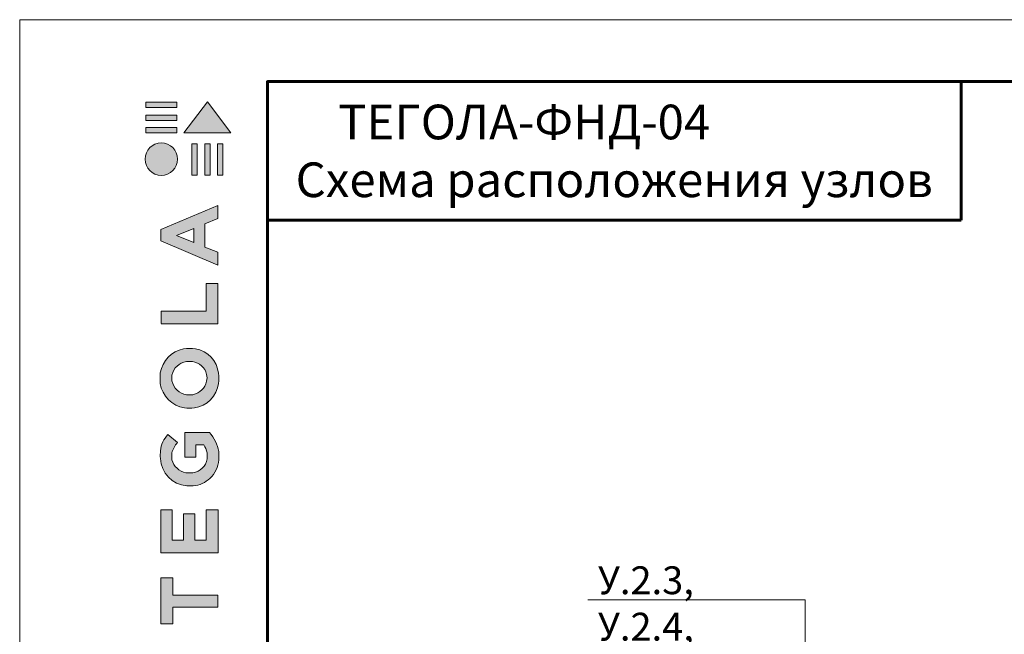
# Model space of a CAD drawing. Units: millimetres. Extents: x -4006 to 29104, y -25273 to -6652.
# Drawn here: x 8704 to 9499, y -7149 to -6652 of the extents above; entities that cross this region are included whole.
import ezdxf
from ezdxf import colors
from ezdxf.entities.mleader import LeaderData, LeaderLine
from ezdxf.math import Vec2, Vec3

# ---------------------------------------------------------------- set-up
doc = ezdxf.new("R2010")
doc.units = ezdxf.units.MM
doc.layers.get('0').update_dxf_attribs({"lineweight": 9})
doc.layers.add('Внутренняя рамка', color=7, linetype='Continuous', lineweight=60)
doc.layers.add('Граница чертежа на печать', color=7, linetype='Continuous', lineweight=15)
doc.styles.add('GOST-2.304_Type-B', font='txt')

# ---------------------------------------------------------------- blocks, each defined once
blk = doc.blocks.new('*T51')
at = {"layer": 'Граница чертежа на печать', "color": 0, "linetype": 'Continuous', "lineweight": 60, "transparency": 16777216}
for p, q in [((0, 0), (560, 0)), ((0, 0), (0, -112)), ((560, 0), (560, -112)), ((0, -112), (560, -112))]:
    blk.add_line(p, q, dxfattribs=at)
at = {"layer": 'Граница чертежа на печать', "color": 0, "linetype": 'Continuous', "transparency": 16777216, "insert": (280, -56), "char_height": 28, "width": 544, "attachment_point": 5, "style": 'GOST-2.304_Type-B'}
blk.add_mtext('ТЕГОЛА-ФНД-{\\C256;04\\C1;                  }Схема расположения узлов', dxfattribs=at)
blk = doc.blocks.new('_DatumFilled')
at = {"color": 0, "linetype": 'ByBlock'}
blk.add_solid([(0, 0.577), (-1, 0), (0, -0.577)], dxfattribs=at)
blk = doc.blocks.new('лого')
at = {"true_color": 0x636466}
h = blk.add_hatch(color=251, dxfattribs=at)
h.dxf.hatch_style = 1
h.paths.add_polyline_path([(1822.724, 1665.139), (1823.173, 1665.139), (1823.173, 1667.664), (1822.724, 1667.664)])
h.paths.add_polyline_path([(1823.772, 1665.139), (1824.221, 1665.139), (1824.221, 1667.664), (1823.772, 1667.664)])
h.paths.add_polyline_path([(1824.793, 1665.139), (1825.241, 1665.139), (1825.241, 1667.664), (1824.793, 1667.664)])
h.paths.add_polyline_path([(1825.886, 1668.559), (1823.988, 1671.059), (1822.094, 1668.571), (1822.086, 1668.559)])
h.paths.add_polyline_path([(1819.021, 1668.98), (1819.021, 1668.561), (1821.518, 1668.561), (1821.519, 1668.98)])
h.paths.add_polyline_path([(1821.518, 1669.571), (1821.519, 1669.991), (1819.021, 1669.991), (1819.021, 1669.571)])
h.paths.add_polyline_path([(1821.518, 1670.608), (1821.519, 1671.027), (1819.021, 1671.027), (1819.021, 1670.608)])
h = blk.add_hatch(color=251, dxfattribs=at)
h.dxf.hatch_style = 1
h.paths.add_polyline_path([(1818.957, 1666.438, 1), (1821.579, 1666.438, 1)])
h = blk.add_hatch(color=251, dxfattribs=at)
h.dxf.hatch_style = 1
h.paths.add_polyline_path([(1820.243, 1634.639), (1824.872, 1634.639), (1824.872, 1638.106), (1823.901, 1638.106), (1823.901, 1635.652), (1822.976, 1635.652), (1822.976, 1637.777), (1822.07, 1637.777), (1822.07, 1635.656), (1821.149, 1635.656), (1821.149, 1638.106), (1820.243, 1638.106)])
h.paths.add_polyline_path([(1820.193, 1642.258, 0.380994), (1822.325, 1640.044), (1822.845, 1640.044, 0.173864), (1824.199, 1640.646, 0.189655), (1824.901, 1642.143, 0.045529), (1824.905, 1642.807, 0.140461), (1824.164, 1644.35), (1822.169, 1644.35), (1822.169, 1642.367), (1823.065, 1642.367), (1823.065, 1643.35), (1823.697, 1643.35, -0.124078), (1823.962, 1642.712, -0.058778), (1823.962, 1642.216, -0.334179), (1822.823, 1641.102), (1822.26, 1641.102, -0.295275), (1821.123, 1642.148, -0.041787), (1821.123, 1642.698, -0.136359), (1821.579, 1643.539), (1820.804, 1644.187, 0.175862), (1820.205, 1642.883, 0.041899)])
h.paths.add_polyline_path([(1822.144, 1646.344, 0.047195), (1822.936, 1646.344, 0.339831), (1824.888, 1648.321, 0.048954), (1824.888, 1649.135, 0.336116), (1823.019, 1651.12, 0.043085), (1822.054, 1651.12, 0.307788), (1820.187, 1649.168, 0.031863), (1820.187, 1648.316, 0.332727)])
h.paths.add_polyline_path([(1821.129, 1648.518, -0.046642), (1821.129, 1648.988, -0.320494), (1822.294, 1650.075, -0.079329), (1822.783, 1650.075, -0.322298), (1823.924, 1649.045, -0.135203), (1823.924, 1648.489, -0.294804), (1822.822, 1647.407, -0.083292), (1822.309, 1647.407, -0.315277)], flags=16)
h.paths.add_polyline_path([(1824.844, 1653.142), (1824.844, 1656.394), (1823.903, 1656.394), (1823.903, 1654.152), (1820.249, 1654.152), (1820.249, 1653.142)])
h.paths.add_polyline_path([(1820.233, 1659.828), (1824.834, 1657.881), (1824.834, 1658.923), (1823.796, 1659.338), (1823.796, 1661.202), (1824.84, 1661.628), (1824.84, 1662.683), (1820.233, 1660.756)])
h.paths.add_polyline_path([(1821.486, 1660.279), (1822.892, 1660.833), (1822.892, 1659.703)], flags=16)
h = blk.add_hatch(color=251, dxfattribs=at)
h.dxf.hatch_style = 1
h.paths.add_polyline_path([(1820.243, 1628.884), (1821.189, 1628.884), (1821.189, 1630.251), (1824.841, 1630.251), (1824.841, 1631.216), (1821.19, 1631.216), (1821.19, 1632.615), (1820.243, 1632.615)])
at = {"color": 251, "true_color": 0x636466}
for points in [[(1821.519, 1671.027), (1819.021, 1671.027), (1819.021, 1670.608), (1821.518, 1670.608), (1821.519, 1671.027)], [(1822.094, 1668.571), (1823.988, 1671.059), (1825.886, 1668.559), (1822.086, 1668.559), (1822.094, 1668.571)], [(1821.519, 1669.991), (1819.021, 1669.991), (1819.021, 1669.571), (1821.518, 1669.571), (1821.519, 1669.991)], [(1821.519, 1668.98), (1819.021, 1668.98), (1819.021, 1668.561), (1821.518, 1668.561), (1821.519, 1668.98)], [(1822.724, 1667.664), (1822.724, 1665.139), (1823.173, 1665.139), (1823.173, 1667.664), (1822.724, 1667.664)], [(1823.772, 1667.664), (1823.772, 1665.139), (1824.221, 1665.139), (1824.221, 1667.664), (1823.772, 1667.664)], [(1824.793, 1667.664), (1824.793, 1665.139), (1825.241, 1665.139), (1825.241, 1667.664), (1824.793, 1667.664)], [(1824.834, 1657.881), (1824.834, 1658.923), (1823.796, 1659.338), (1823.796, 1661.202), (1824.84, 1661.628), (1824.84, 1662.683), (1820.233, 1660.756), (1820.233, 1659.828), (1824.834, 1657.881)], [(1822.892, 1659.703), (1821.486, 1660.279), (1822.892, 1660.833), (1822.892, 1659.703)], [(1820.249, 1653.148), (1820.249, 1654.152), (1823.903, 1654.152), (1823.903, 1656.394), (1824.844, 1656.394), (1824.844, 1653.142), (1820.249, 1653.142)], [(1820.258, 1634.639), (1824.872, 1634.639), (1824.872, 1638.106), (1823.901, 1638.106), (1823.901, 1635.652), (1822.976, 1635.652), (1822.976, 1637.777), (1822.07, 1637.777), (1822.07, 1635.656), (1821.149, 1635.656), (1821.149, 1638.106), (1820.243, 1638.106), (1820.243, 1634.639), (1820.258, 1634.639)], [(1820.261, 1628.884), (1821.189, 1628.884), (1821.189, 1630.251), (1824.841, 1630.251), (1824.841, 1631.216), (1821.19, 1631.216), (1821.19, 1632.615), (1820.243, 1632.615), (1820.243, 1628.884), (1820.261, 1628.884)]]:
    blk.add_lwpolyline(points, dxfattribs=at)
for points in [[(1820.187, 1648.316, -0.031863), (1820.187, 1649.168, -0.307788), (1822.054, 1651.12, -0.043085), (1823.019, 1651.12, -0.336116), (1824.888, 1649.135, -0.048954), (1824.888, 1648.321, -0.339831), (1822.936, 1646.344, -0.047195), (1822.144, 1646.344, -0.332727), (1820.187, 1648.316)], [(1821.129, 1648.518, -0.046642), (1821.129, 1648.988, -0.320494), (1822.294, 1650.075, -0.079329), (1822.783, 1650.075, -0.322298), (1823.924, 1649.045, -0.135203), (1823.924, 1648.489, -0.294804), (1822.822, 1647.407, -0.083292), (1822.309, 1647.407, -0.315277), (1821.129, 1648.518)], [(1824.901, 1642.143, 0.045529), (1824.905, 1642.807, 0.140461), (1824.164, 1644.35), (1822.169, 1644.35), (1822.169, 1642.367), (1823.065, 1642.367), (1823.065, 1643.35), (1823.697, 1643.35, -0.124078), (1823.962, 1642.712, -0.058778), (1823.962, 1642.216, -0.334179), (1822.823, 1641.102), (1822.26, 1641.102, -0.295275), (1821.123, 1642.148, -0.041787), (1821.123, 1642.698, -0.136359), (1821.579, 1643.539), (1820.804, 1644.187, 0.175862), (1820.205, 1642.883, 0.041899), (1820.193, 1642.258, 0.380994), (1822.325, 1640.044), (1822.845, 1640.044, 0.173864), (1824.199, 1640.646, 0.189655), (1824.901, 1642.143)]]:
    blk.add_lwpolyline(points, format="xyb", dxfattribs=at)
blk.add_circle((1820.268, 1666.438), 1.311, dxfattribs=at)

msp = doc.modelspace()

# ---------------------------------------------------------------- linework, layer by layer
at = {"layer": 'Внутренняя рамка'}
msp.add_lwpolyline([(8904.414, -9572.107), (8904.414, -6702.107), (10754.414, -6702.107), (10754.414, -9572.107), (8904.414, -9572.107)], dxfattribs=at)
at = {"layer": 'Граница чертежа на печать'}
msp.add_lwpolyline([(8704.414, -9622.107), (8704.414, -6652.107), (10804.414, -6652.107), (10804.414, -9622.107), (8704.414, -9622.107)], dxfattribs=at)

# ---------------------------------------------------------------- block references
msp.add_blockref('*T51', (8904.414, -6702.107))
at = {"xscale": 10, "yscale": 10, "zscale": 10}
msp.add_blockref('лого', (-9383.948, -23429.147), dxfattribs=at)

# ---------------------------------------------------------------- leaders
ml = msp.add_multileader_mtext('Standard')
ml.set_content('У.2.3, У.2.4, У.2.5, У.2.6', color=256, style='GOST-2.304_Type-B')
ml.set_leader_properties(color=256, linetype='ByLayer', lineweight=-1)
ml.set_arrow_properties(name='DATUMFILLED')
ml.build(insert=Vec2(0, 0))
ml.multileader.update_dxf_attribs({"has_dogleg": 0, "text_left_attachment_type": 6, "text_right_attachment_type": 6, "arrow_head_size": 10})
ctx = ml.context
ctx.base_point, ctx.char_height, ctx.arrow_head_size, ctx.landing_gap_size, ctx.plane_origin = Vec3(9151.312, -7120.759), 22.5, 10, 20, Vec3(9338.516, -6814.993)
ctx.left_attachment, ctx.right_attachment = 6, 6
notes = []
notes.append((ctx, [(0, (1, 1, 0), (9346.516, -7120.759), (-1, 0), 8, [(0, [(9338.516, -7236.605)], 0, [])])]))
ctx.mtext.insert, ctx.mtext.width, ctx.mtext.flow_direction = Vec3(9171.312, -7093.759), 154.00114, 5
for ctx, leaders in notes:
    for number, flags, end, landing, length, lines in leaders:
        leader = LeaderData()
        leader.index, (leader.has_last_leader_line, leader.has_dogleg_vector, leader.attachment_direction) = number, flags
        leader.last_leader_point, leader.dogleg_vector, leader.dogleg_length = Vec3(end), Vec3(landing), length
        for number, points, colour, breaks in lines:
            line = LeaderLine()
            line.index, line.vertices, line.color, line.breaks = number, Vec3.list(points), colors.encode_raw_color(colour), breaks
            leader.lines.append(line)
        ctx.leaders.append(leader)

doc.saveas('drawing.dxf')
